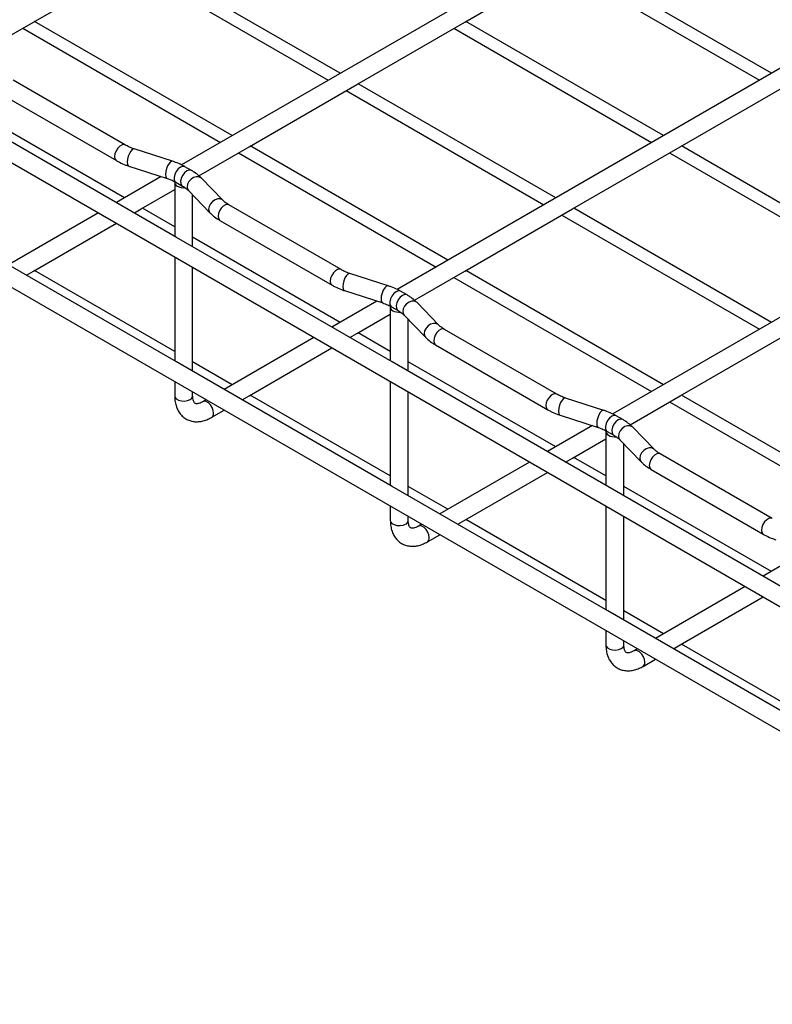
# Model space of a CAD drawing. Units: inches. Extents: x 0.2 to 8.3, y 0.2 to 10.8.
# Drawn here: x 1.5 to 2.3, y 6.2 to 7.2 of the extents above; entities that cross this region are included whole.
import ezdxf

# ---------------------------------------------------------------- set-up
doc = ezdxf.new("R2010")
doc.units = ezdxf.units.IN
doc.header["$MEASUREMENT"] = 0

msp = doc.modelspace()

# ---------------------------------------------------------------- linework, layer by layer
at = {"color": 7, "linetype": 'Continuous', "lineweight": 25}
for p, q in [((2.40068, 7.43386), (1.6643, 7.00876)), ((0.78624, 7.42032), (2.72407, 6.30163)), ((2.61482, 7.31024), (1.87845, 6.88514)), ((0.78624, 7.29667), (2.72832, 6.17553)), ((1.51723, 7.15047), (1.6243, 7.21228)), ((1.61369, 7.20616), (1.80997, 7.09285)), ((1.82178, 7.09967), (1.6255, 7.21298)), ((1.94552, 7.15047), (2.05259, 7.21228)), ((2.04198, 7.20616), (2.23826, 7.09285)), ((2.25007, 7.09967), (2.05379, 7.21298)), ((2.82897, 7.18661), (2.09259, 6.76151)), ((1.46735, 7.12167), (1.51723, 7.15047)), ((1.71471, 7.03786), (1.51843, 7.15116)), ((1.83845, 7.08866), (1.94552, 7.15047)), ((2.143, 7.03786), (1.94672, 7.15116)), ((1.50662, 7.14435), (1.7029, 7.03104)), ((1.93491, 7.14435), (2.13119, 7.03104)), ((1.6086, 7.02848), (1.49725, 7.09276)), ((1.73138, 7.02685), (1.83845, 7.08866)), ((2.03593, 6.97605), (1.83965, 7.08935)), ((2.15967, 7.02685), (2.26674, 7.08866)), ((1.48831, 7.07729), (1.59967, 7.013)), ((1.82784, 7.08253), (2.02411, 6.96923)), ((1.65945, 6.93685), (1.4453, 7.06048)), ((1.60764, 6.97605), (1.46124, 7.06056)), ((1.92885, 6.91423), (1.73258, 7.02754)), ((2.35714, 6.91423), (2.16087, 7.02754)), ((1.65544, 7.01234), (1.61743, 7.02463)), ((1.68149, 6.99805), (1.73138, 7.02685)), ((1.72077, 7.02072), (1.91704, 6.90741)), ((2.05259, 6.96504), (2.15967, 7.02685)), ((2.14906, 7.02072), (2.34533, 6.90741)), ((1.61194, 7.00763), (1.64994, 6.99534)), ((1.67413, 7.00326), (1.6677, 7.00697)), ((1.64424, 6.99718), (1.5996, 6.97141)), ((1.65752, 6.99132), (1.65752, 6.93797)), ((1.65877, 6.99149), (1.6652, 6.98778)), ((1.70535, 6.97371), (1.68406, 6.99565)), ((1.6243, 6.96504), (1.65752, 6.98421)), ((1.67124, 6.98321), (1.69252, 6.96127)), ((1.67538, 6.92766), (1.67538, 6.97893)), ((1.82275, 6.90485), (1.71139, 6.96914)), ((1.58173, 6.96109), (1.49251, 6.90958)), ((1.61747, 6.96109), (1.6243, 6.96504)), ((1.65752, 6.94725), (1.6255, 6.96573)), ((1.94552, 6.90322), (2.05259, 6.96504)), ((2.25007, 6.85242), (2.05379, 6.96573)), ((1.51723, 6.90322), (1.5996, 6.95077)), ((1.70246, 6.95366), (1.81381, 6.88938)), ((2.04198, 6.95891), (2.23826, 6.8456)), ((1.65945, 6.81321), (1.4453, 6.93683)), ((1.87359, 6.81323), (1.65945, 6.93685)), ((1.82178, 6.85242), (1.67538, 6.93693)), ((1.65752, 6.91734), (1.65752, 6.81433)), ((1.51038, 6.89927), (1.51723, 6.90322)), ((1.65752, 6.82363), (1.51843, 6.90392)), ((1.67538, 6.80401), (1.67538, 6.90702)), ((1.86958, 6.88872), (1.83158, 6.90101)), ((1.89564, 6.87443), (1.94552, 6.90322)), ((2.143, 6.79061), (1.94672, 6.90392)), ((1.93491, 6.8971), (2.13119, 6.78379)), ((1.82608, 6.884), (1.86408, 6.87172)), ((1.88827, 6.87963), (1.88185, 6.88334)), ((1.85839, 6.87356), (1.81374, 6.84778)), ((1.91949, 6.85009), (1.89821, 6.87203)), ((1.87166, 6.86769), (1.87166, 6.81435)), ((1.87292, 6.86787), (1.87934, 6.86416)), ((1.83845, 6.84141), (1.87166, 6.86059)), ((1.88538, 6.85958), (1.90667, 6.83765)), ((1.88953, 6.80403), (1.88953, 6.85531)), ((1.87166, 6.82363), (1.83965, 6.84211)), ((2.03689, 6.78123), (1.92554, 6.84551)), ((1.79587, 6.83747), (1.70665, 6.78596)), ((1.83161, 6.83747), (1.83845, 6.84141)), ((2.15967, 6.7796), (2.26674, 6.84141)), ((1.73138, 6.7796), (1.81374, 6.82715)), ((1.9166, 6.83004), (2.02796, 6.76575)), ((1.87359, 6.68959), (1.65945, 6.81321)), ((1.71471, 6.79061), (1.67538, 6.81331)), ((2.26815, 6.58546), (1.87359, 6.81323)), ((2.03593, 6.7288), (1.88953, 6.81331)), ((1.65752, 6.7937), (1.65752, 6.77951)), ((1.87166, 6.79372), (1.87166, 6.6907)), ((1.67538, 6.77951), (1.67538, 6.78338)), ((1.88953, 6.68039), (1.88953, 6.7834)), ((1.68878, 6.77565), (1.68543, 6.77371)), ((1.72452, 6.77565), (1.73138, 6.7796)), ((1.87166, 6.7), (1.73258, 6.78029)), ((2.08373, 6.76509), (2.04572, 6.77738)), ((2.10978, 6.7508), (2.15967, 6.7796)), ((2.14906, 6.77348), (2.34533, 6.66017)), ((2.35714, 6.66699), (2.16087, 6.78029)), ((1.69437, 6.75824), (1.70665, 6.76533)), ((2.04023, 6.76038), (2.07823, 6.74809)), ((2.10242, 6.75601), (2.09599, 6.75972)), ((2.07253, 6.74993), (2.02789, 6.72416)), ((2.08581, 6.74407), (2.08581, 6.69072)), ((2.08706, 6.74424), (2.09349, 6.74054)), ((2.13364, 6.72646), (2.11235, 6.7484)), ((2.05259, 6.71779), (2.08581, 6.73696)), ((2.09953, 6.73596), (2.12081, 6.71402)), ((2.10367, 6.68041), (2.10367, 6.73169)), ((2.04576, 6.71384), (2.05259, 6.71779)), ((2.08581, 6.7), (2.05379, 6.71848)), ((2.25104, 6.65761), (2.13968, 6.72189)), ((2.01002, 6.71384), (1.9208, 6.66234)), ((2.13075, 6.70642), (2.2421, 6.64213)), ((1.94552, 6.65598), (2.02789, 6.70353)), ((2.08774, 6.56596), (1.87359, 6.68959)), ((1.92885, 6.66699), (1.88953, 6.68969)), ((2.25007, 6.60518), (2.10367, 6.68969)), ((1.87166, 6.67007), (1.87166, 6.65589)), ((2.08581, 6.67009), (2.08581, 6.56708)), ((1.88953, 6.65589), (1.88953, 6.65976)), ((1.93867, 6.65202), (1.94552, 6.65598)), ((2.08581, 6.57638), (1.94672, 6.65667)), ((2.10367, 6.55677), (2.10367, 6.65978)), ((1.90293, 6.65202), (1.89958, 6.65009)), ((1.90851, 6.63461), (1.9208, 6.64171)), ((2.26815, 6.61561), (2.24203, 6.60054)), ((2.22416, 6.59022), (2.13494, 6.53871)), ((2.15967, 6.53235), (2.24203, 6.5799)), ((2.30188, 6.44234), (2.08774, 6.56596)), ((2.143, 6.54336), (2.10367, 6.56607)), ((2.08581, 6.54645), (2.08581, 6.53227)), ((2.10367, 6.53227), (2.10367, 6.53613)), ((2.15281, 6.5284), (2.15967, 6.53235)), ((2.29995, 6.45276), (2.16087, 6.53305)), ((2.11707, 6.5284), (2.11372, 6.52646)), ((2.12266, 6.51099), (2.13494, 6.51808))]:
    msp.add_line(p, q, dxfattribs=at)
at = {"color": 8, "linetype": 'Continuous', "lineweight": 25, "flags": 128}
for points in [[(1.60859, 7.02848), (1.60729, 7.02888), (1.60523, 7.02856), (1.60304, 7.02729), (1.60098, 7.02523), (1.59929, 7.02263), (1.5982, 7.01981), (1.59782, 7.01709), (1.5982, 7.01482), (1.59929, 7.01326), (1.59967, 7.013)], [(1.61743, 7.02463), (1.61687, 7.0247), (1.61544, 7.02409), (1.61393, 7.02253), (1.6125, 7.0202), (1.61134, 7.01737), (1.61058, 7.01439), (1.61032, 7.01163), (1.61058, 7.0094), (1.61134, 7.00799), (1.61194, 7.00763)], [(1.65544, 7.01234), (1.65487, 7.01241), (1.65345, 7.0118), (1.65193, 7.01024), (1.6505, 7.00791), (1.64934, 7.00508), (1.64859, 7.00211), (1.64832, 6.99934), (1.64859, 6.99712), (1.64934, 6.9957), (1.64994, 6.99534)], [(1.6677, 7.00697), (1.66745, 7.0071), (1.66549, 7.00734), (1.66324, 7.00652), (1.66099, 7.00474), (1.65903, 7.00224), (1.65763, 6.99934), (1.65696, 6.99643), (1.65712, 6.99388), (1.65808, 6.99204), (1.65877, 6.99149)], [(1.67413, 7.00326), (1.67387, 7.00339), (1.67191, 7.00364), (1.66966, 7.00281), (1.66741, 7.00104), (1.66546, 6.99853), (1.66405, 6.99563), (1.66339, 6.99272), (1.66354, 6.99017), (1.6645, 6.98833), (1.66517, 6.9878)], [(1.68406, 6.99565), (1.68362, 6.99605), (1.68155, 6.99701), (1.679, 6.99705), (1.6763, 6.99618), (1.67375, 6.99449), (1.67168, 6.99219), (1.67032, 6.98956), (1.66985, 6.98691), (1.67032, 6.98457), (1.67124, 6.98321)], [(1.70532, 6.97374), (1.70491, 6.97411), (1.70283, 6.97507), (1.70029, 6.97511), (1.69758, 6.97424), (1.69504, 6.97255), (1.69297, 6.97025), (1.69161, 6.96762), (1.69114, 6.96497), (1.69161, 6.96263), (1.69252, 6.96127)], [(1.71139, 6.96914), (1.71008, 6.96954), (1.70802, 6.96922), (1.70583, 6.96795), (1.70376, 6.96589), (1.70208, 6.96329), (1.70099, 6.96047), (1.70061, 6.95775), (1.70099, 6.95548), (1.70208, 6.95392), (1.70246, 6.95366)], [(1.82273, 6.90486), (1.82144, 6.90526), (1.81938, 6.90493), (1.81718, 6.90367), (1.81512, 6.90161), (1.81344, 6.89901), (1.81234, 6.89618), (1.81196, 6.89347), (1.81234, 6.89119), (1.81344, 6.88963), (1.81381, 6.88938)], [(1.83158, 6.90101), (1.83101, 6.90107), (1.82959, 6.90047), (1.82807, 6.89891), (1.82665, 6.89657), (1.82548, 6.89375), (1.82473, 6.89077), (1.82446, 6.888), (1.82473, 6.88578), (1.82548, 6.88437), (1.82608, 6.884)], [(1.86958, 6.88872), (1.86902, 6.88878), (1.86759, 6.88818), (1.86607, 6.88662), (1.86465, 6.88428), (1.86349, 6.88146), (1.86273, 6.87848), (1.86247, 6.87572), (1.86273, 6.87349), (1.86349, 6.87208), (1.86408, 6.87172)], [(1.88185, 6.88334), (1.88159, 6.88348), (1.87963, 6.88372), (1.87738, 6.8829), (1.87513, 6.88112), (1.87318, 6.87862), (1.87177, 6.87572), (1.87111, 6.87281), (1.87126, 6.87026), (1.87223, 6.86841), (1.87292, 6.86787)], [(1.88828, 6.87963), (1.88801, 6.87977), (1.88606, 6.88001), (1.88381, 6.87919), (1.88156, 6.87741), (1.8796, 6.87491), (1.8782, 6.87201), (1.87753, 6.8691), (1.87769, 6.86655), (1.87865, 6.86471), (1.87931, 6.86417)], [(1.89821, 6.87203), (1.89777, 6.87243), (1.89569, 6.87338), (1.89315, 6.87343), (1.89044, 6.87255), (1.8879, 6.87086), (1.88582, 6.86856), (1.88447, 6.86593), (1.884, 6.86329), (1.88447, 6.86094), (1.88538, 6.85958)], [(1.91947, 6.85012), (1.91905, 6.85049), (1.91698, 6.85144), (1.91443, 6.85149), (1.91173, 6.85061), (1.90918, 6.84892), (1.90711, 6.84662), (1.90576, 6.84399), (1.90529, 6.84135), (1.90576, 6.839), (1.90667, 6.83765)], [(1.92554, 6.84551), (1.92423, 6.84592), (1.92217, 6.84559), (1.91997, 6.84433), (1.91791, 6.84227), (1.91623, 6.83967), (1.91513, 6.83684), (1.91475, 6.83413), (1.91513, 6.83185), (1.91623, 6.83029), (1.9166, 6.83004)], [(1.65752, 6.77951), (1.65782, 6.77818), (1.65913, 6.77656), (1.66133, 6.77529), (1.66414, 6.77453), (1.66723, 6.77438), (1.67023, 6.77484), (1.67277, 6.77587)], [(1.69622, 6.76233), (1.69584, 6.76504), (1.69474, 6.76787), (1.69306, 6.77047), (1.691, 6.77252), (1.6888, 6.77379), (1.68674, 6.77411), (1.68547, 6.77373)], [(2.03688, 6.78124), (2.03558, 6.78163), (2.03352, 6.78131), (2.03133, 6.78004), (2.02927, 6.77799), (2.02758, 6.77539), (2.02649, 6.77256), (2.02611, 6.76985), (2.02649, 6.76757), (2.02758, 6.76601), (2.02796, 6.76575)], [(2.04572, 6.77738), (2.04516, 6.77745), (2.04373, 6.77685), (2.04222, 6.77528), (2.04079, 6.77295), (2.03963, 6.77012), (2.03887, 6.76715), (2.03861, 6.76438), (2.03887, 6.76216), (2.03963, 6.76075), (2.04023, 6.76038)], [(2.08373, 6.76509), (2.08316, 6.76516), (2.08174, 6.76456), (2.08022, 6.763), (2.07879, 6.76066), (2.07763, 6.75783), (2.07688, 6.75486), (2.07661, 6.75209), (2.07688, 6.74987), (2.07763, 6.74846), (2.07823, 6.74809)], [(2.09599, 6.75972), (2.09574, 6.75985), (2.09378, 6.7601), (2.09153, 6.75928), (2.08928, 6.7575), (2.08732, 6.75499), (2.08592, 6.7521), (2.08525, 6.74918), (2.08541, 6.74664), (2.08637, 6.74479), (2.08706, 6.74424)], [(2.10242, 6.75601), (2.10216, 6.75614), (2.1002, 6.75639), (2.09795, 6.75557), (2.0957, 6.75379), (2.09375, 6.75129), (2.09234, 6.74839), (2.09168, 6.74547), (2.09183, 6.74293), (2.09279, 6.74108), (2.09346, 6.74055)], [(2.11235, 6.7484), (2.11191, 6.7488), (2.10984, 6.74976), (2.10729, 6.7498), (2.10459, 6.74893), (2.10204, 6.74724), (2.09997, 6.74494), (2.09861, 6.74231), (2.09814, 6.73966), (2.09861, 6.73732), (2.09953, 6.73596)], [(2.13361, 6.72649), (2.1332, 6.72686), (2.13112, 6.72782), (2.12858, 6.72787), (2.12587, 6.72699), (2.12333, 6.7253), (2.12126, 6.723), (2.1199, 6.72037), (2.11943, 6.71772), (2.1199, 6.71538), (2.12081, 6.71402)], [(2.13968, 6.72189), (2.13837, 6.72229), (2.13631, 6.72197), (2.13412, 6.7207), (2.13205, 6.71865), (2.13037, 6.71605), (2.12928, 6.71322), (2.1289, 6.71051), (2.12928, 6.70823), (2.13037, 6.70667), (2.13075, 6.70642)], [(2.25102, 6.65761), (2.24973, 6.65801), (2.24767, 6.65769), (2.24547, 6.65642), (2.24341, 6.65436), (2.24173, 6.65176), (2.24063, 6.64894), (2.24025, 6.64622), (2.24063, 6.64395), (2.24173, 6.64239), (2.2421, 6.64213)], [(1.87166, 6.65589), (1.87197, 6.65456), (1.87328, 6.65293), (1.87547, 6.65167), (1.87828, 6.65091), (1.88137, 6.65075), (1.88437, 6.65122), (1.88691, 6.65224)], [(1.91036, 6.6387), (1.90998, 6.64142), (1.90888, 6.64425), (1.9072, 6.64684), (1.90514, 6.6489), (1.90295, 6.65017), (1.90089, 6.65049), (1.89961, 6.65011)], [(2.08581, 6.53227), (2.08611, 6.53093), (2.08742, 6.52931), (2.08962, 6.52804), (2.09243, 6.52729), (2.09552, 6.52713), (2.09852, 6.52759), (2.10106, 6.52862)], [(2.12451, 6.51508), (2.12413, 6.51779), (2.12303, 6.52062), (2.12135, 6.52322), (2.11929, 6.52528), (2.11709, 6.52654), (2.11503, 6.52687), (2.11376, 6.52648)]]:
    msp.add_lwpolyline(points, dxfattribs=at)
at = {"color": 7, "linetype": 'Continuous', "lineweight": 25, "flags": 128}
for points in [[(1.65762, 6.99209), (1.65753, 6.99101), (1.65792, 6.98978), (1.6588, 6.98865), (1.66013, 6.98767), (1.66183, 6.9869), (1.6638, 6.98639), (1.66592, 6.98617), (1.66807, 6.98624)], [(1.87176, 6.86847), (1.87168, 6.86738), (1.87206, 6.86616), (1.87295, 6.86502), (1.87428, 6.86405), (1.87598, 6.86328), (1.87794, 6.86277), (1.88006, 6.86254), (1.88221, 6.86262)], [(2.08591, 6.74485), (2.08582, 6.74376), (2.08621, 6.74254), (2.08709, 6.7414), (2.08842, 6.74042), (2.09012, 6.73965), (2.09209, 6.73914), (2.09421, 6.73892), (2.09636, 6.739)]]:
    msp.add_lwpolyline(points, dxfattribs=at)
at = {"color": 8, "linetype": 'Continuous', "lineweight": 25}
for centre, start, end in [((1.67114, 6.7798), 292.47641, 356.20345), ((1.692, 6.76177), 303.82978, 7.51479), ((1.88529, 6.65617), 292.47641, 356.20345), ((1.90614, 6.63815), 303.82978, 7.51479), ((2.09943, 6.53255), 292.47641, 356.20345), ((2.12029, 6.51452), 303.82978, 7.51479)]:
    msp.add_arc(centre, 0.00425, start, end, dxfattribs=at)
at = {"color": 7, "linetype": 'Continuous', "lineweight": 25}
for points, knots in [([(1.61743, 7.02463), (1.61655, 7.02493), (1.614, 7.0258), (1.61104, 7.02712), (1.60915, 7.02817), (1.6086, 7.02848)], [0, 0, 0, 0, 0.2700736, 0.7867588, 1, 1, 1, 1]), ([(1.59967, 7.013), (1.60069, 7.01244), (1.6036, 7.01083), (1.60773, 7.00905), (1.61093, 7.00797), (1.61194, 7.00763)], [0, 0, 0, 0, 0.270387, 0.770766, 1, 1, 1, 1]), ([(1.6677, 7.00697), (1.66668, 7.00753), (1.66377, 7.00914), (1.65964, 7.01092), (1.65644, 7.012), (1.65544, 7.01234)], [0, 0, 0, 0, 0.270387, 0.770766, 1, 1, 1, 1]), ([(1.68406, 6.99565), (1.68328, 6.99642), (1.68111, 6.99854), (1.67776, 7.00107), (1.67505, 7.0027), (1.67413, 7.00326)], [0, 0, 0, 0, 0.271307, 0.75187, 1, 1, 1, 1]), ([(1.64994, 6.99534), (1.65082, 6.99504), (1.65338, 6.99417), (1.65633, 6.99285), (1.65822, 6.9918), (1.65877, 6.99149)], [0, 0, 0, 0, 0.270074, 0.786759, 1, 1, 1, 1]), ([(1.6652, 6.98778), (1.66585, 6.98739), (1.66775, 6.98624), (1.66975, 6.98468), (1.6709, 6.98354), (1.67124, 6.98321)], [0, 0, 0, 0, 0.2703125, 0.7848253, 1, 1, 1, 1]), ([(1.71139, 6.96914), (1.71074, 6.96953), (1.70884, 6.97068), (1.70684, 6.97224), (1.70569, 6.97338), (1.70535, 6.97371)], [0, 0, 0, 0, 0.270312, 0.784825, 1, 1, 1, 1]), ([(1.69252, 6.96127), (1.69331, 6.9605), (1.69548, 6.95838), (1.69883, 6.95585), (1.70153, 6.95422), (1.70246, 6.95366)], [0, 0, 0, 0, 0.271307, 0.75187, 1, 1, 1, 1]), ([(1.83158, 6.90101), (1.8307, 6.9013), (1.82814, 6.90218), (1.82519, 6.90349), (1.8233, 6.90455), (1.82275, 6.90485)], [0, 0, 0, 0, 0.270074, 0.786759, 1, 1, 1, 1]), ([(1.81381, 6.88938), (1.81483, 6.88881), (1.81775, 6.88721), (1.82188, 6.88543), (1.82508, 6.88434), (1.82608, 6.884)], [0, 0, 0, 0, 0.270387, 0.770766, 1, 1, 1, 1]), ([(1.88185, 6.88334), (1.88083, 6.88391), (1.87791, 6.88551), (1.87378, 6.88729), (1.87059, 6.88838), (1.86958, 6.88872)], [0, 0, 0, 0, 0.270387, 0.770766, 1, 1, 1, 1]), ([(1.86408, 6.87172), (1.86496, 6.87142), (1.86752, 6.87054), (1.87047, 6.86923), (1.87236, 6.86817), (1.87292, 6.86787)], [0, 0, 0, 0, 0.270074, 0.786759, 1, 1, 1, 1]), ([(1.89821, 6.87203), (1.89742, 6.87279), (1.89525, 6.87491), (1.8919, 6.87745), (1.8892, 6.87908), (1.88827, 6.87963)], [0, 0, 0, 0, 0.271307, 0.75187, 1, 1, 1, 1]), ([(1.87934, 6.86416), (1.87999, 6.86376), (1.88189, 6.86262), (1.88389, 6.86105), (1.88504, 6.85992), (1.88538, 6.85958)], [0, 0, 0, 0, 0.270312, 0.784825, 1, 1, 1, 1]), ([(1.92554, 6.84551), (1.92488, 6.84591), (1.92298, 6.84706), (1.92098, 6.84862), (1.91983, 6.84975), (1.91949, 6.85009)], [0, 0, 0, 0, 0.270312, 0.784825, 1, 1, 1, 1]), ([(1.90667, 6.83765), (1.90745, 6.83688), (1.90962, 6.83476), (1.91297, 6.83223), (1.91568, 6.83059), (1.9166, 6.83004)], [0, 0, 0, 0, 0.2713068, 0.7518701, 1, 1, 1, 1]), ([(1.65752, 6.77951), (1.65754, 6.77848), (1.65761, 6.77555), (1.65835, 6.77115), (1.65992, 6.76654), (1.66211, 6.76265), (1.66498, 6.75928), (1.6685, 6.75661), (1.67255, 6.75477), (1.67686, 6.75384), (1.68133, 6.75378), (1.68594, 6.75458), (1.69033, 6.75607), (1.69311, 6.75756), (1.69437, 6.75824)], [0, 0, 0, 0, 0.053934, 0.153608, 0.241695, 0.326105, 0.407624, 0.494974, 0.579552, 0.663039, 0.747355, 0.834433, 0.925326, 1, 1, 1, 1]), ([(1.68543, 6.77371), (1.68494, 6.77344), (1.68353, 6.77267), (1.68146, 6.77193), (1.67957, 6.77165), (1.67836, 6.77179), (1.67772, 6.77207), (1.67714, 6.77253), (1.67638, 6.77371), (1.67572, 6.77563), (1.67541, 6.77772), (1.67539, 6.77916), (1.67538, 6.77951)], [0, 0, 0, 0, 0.056931, 0.164539, 0.272249, 0.382922, 0.505796, 0.642546, 0.751203, 0.854472, 0.964184, 1, 1, 1, 1]), ([(2.04572, 6.77738), (2.04484, 6.77768), (2.04229, 6.77855), (2.03933, 6.77987), (2.03744, 6.78092), (2.03689, 6.78123)], [0, 0, 0, 0, 0.270074, 0.786759, 1, 1, 1, 1]), ([(2.02796, 6.76575), (2.02898, 6.76519), (2.03189, 6.76358), (2.03602, 6.7618), (2.03922, 6.76072), (2.04023, 6.76038)], [0, 0, 0, 0, 0.270387, 0.770766, 1, 1, 1, 1]), ([(2.09599, 6.75972), (2.09497, 6.76028), (2.09206, 6.76189), (2.08793, 6.76367), (2.08473, 6.76475), (2.08373, 6.76509)], [0, 0, 0, 0, 0.270387, 0.770766, 1, 1, 1, 1]), ([(2.11235, 6.7484), (2.11157, 6.74917), (2.1094, 6.75129), (2.10605, 6.75382), (2.10334, 6.75545), (2.10242, 6.75601)], [0, 0, 0, 0, 0.271307, 0.75187, 1, 1, 1, 1]), ([(2.07823, 6.74809), (2.07911, 6.74779), (2.08167, 6.74692), (2.08462, 6.7456), (2.08651, 6.74455), (2.08706, 6.74424)], [0, 0, 0, 0, 0.270074, 0.786759, 1, 1, 1, 1]), ([(2.09349, 6.74054), (2.09414, 6.74014), (2.09604, 6.73899), (2.09804, 6.73743), (2.09919, 6.7363), (2.09953, 6.73596)], [0, 0, 0, 0, 0.270312, 0.784825, 1, 1, 1, 1]), ([(2.13968, 6.72189), (2.13903, 6.72229), (2.13713, 6.72343), (2.13513, 6.725), (2.13398, 6.72613), (2.13364, 6.72646)], [0, 0, 0, 0, 0.270312, 0.784825, 1, 1, 1, 1]), ([(2.12081, 6.71402), (2.1216, 6.71326), (2.12377, 6.71113), (2.12712, 6.7086), (2.12982, 6.70697), (2.13075, 6.70642)], [0, 0, 0, 0, 0.271307, 0.75187, 1, 1, 1, 1]), ([(1.87166, 6.65589), (1.87169, 6.65486), (1.87175, 6.65193), (1.87249, 6.64753), (1.87407, 6.64292), (1.87626, 6.63902), (1.87913, 6.63566), (1.88264, 6.63298), (1.8867, 6.63114), (1.891, 6.63022), (1.89548, 6.63016), (1.90009, 6.63096), (1.90447, 6.63245), (1.90726, 6.63394), (1.90851, 6.63461)], [0, 0, 0, 0, 0.053934, 0.153608, 0.241695, 0.326105, 0.407624, 0.494974, 0.579552, 0.663039, 0.747355, 0.834433, 0.925326, 1, 1, 1, 1]), ([(1.89958, 6.65009), (1.89909, 6.64982), (1.89768, 6.64905), (1.89561, 6.64831), (1.89371, 6.64803), (1.89251, 6.64816), (1.89187, 6.64844), (1.89129, 6.6489), (1.89052, 6.65008), (1.88986, 6.65201), (1.88956, 6.6541), (1.88953, 6.65554), (1.88953, 6.65589)], [0, 0, 0, 0, 0.056931, 0.164539, 0.272249, 0.382922, 0.505796, 0.642546, 0.751203, 0.854472, 0.964184, 1, 1, 1, 1]), ([(2.2421, 6.64213), (2.24312, 6.64157), (2.24604, 6.63996), (2.25017, 6.63818), (2.25337, 6.6371), (2.25437, 6.63676)], [0, 0, 0, 0, 0.270387, 0.770766, 1, 1, 1, 1]), ([(2.08581, 6.53227), (2.08583, 6.53124), (2.0859, 6.5283), (2.08664, 6.5239), (2.08821, 6.51929), (2.0904, 6.5154), (2.09327, 6.51204), (2.09679, 6.50936), (2.10084, 6.50752), (2.10515, 6.50659), (2.10962, 6.50653), (2.11423, 6.50733), (2.11862, 6.50883), (2.1214, 6.51032), (2.12266, 6.51099)], [0, 0, 0, 0, 0.053934, 0.153608, 0.241695, 0.326105, 0.407624, 0.494974, 0.579552, 0.663039, 0.747355, 0.834433, 0.925326, 1, 1, 1, 1]), ([(2.11372, 6.52646), (2.11323, 6.5262), (2.11182, 6.52543), (2.10975, 6.52469), (2.10786, 6.5244), (2.10665, 6.52454), (2.10601, 6.52482), (2.10543, 6.52528), (2.10467, 6.52646), (2.10401, 6.52839), (2.1037, 6.53048), (2.10368, 6.53191), (2.10367, 6.53227)], [0, 0, 0, 0, 0.056931, 0.164539, 0.272249, 0.382922, 0.505796, 0.642546, 0.751203, 0.854472, 0.964184, 1, 1, 1, 1])]:
    msp.add_open_spline(points, degree=3, knots=knots, dxfattribs=at)

doc.saveas('drawing.dxf')
